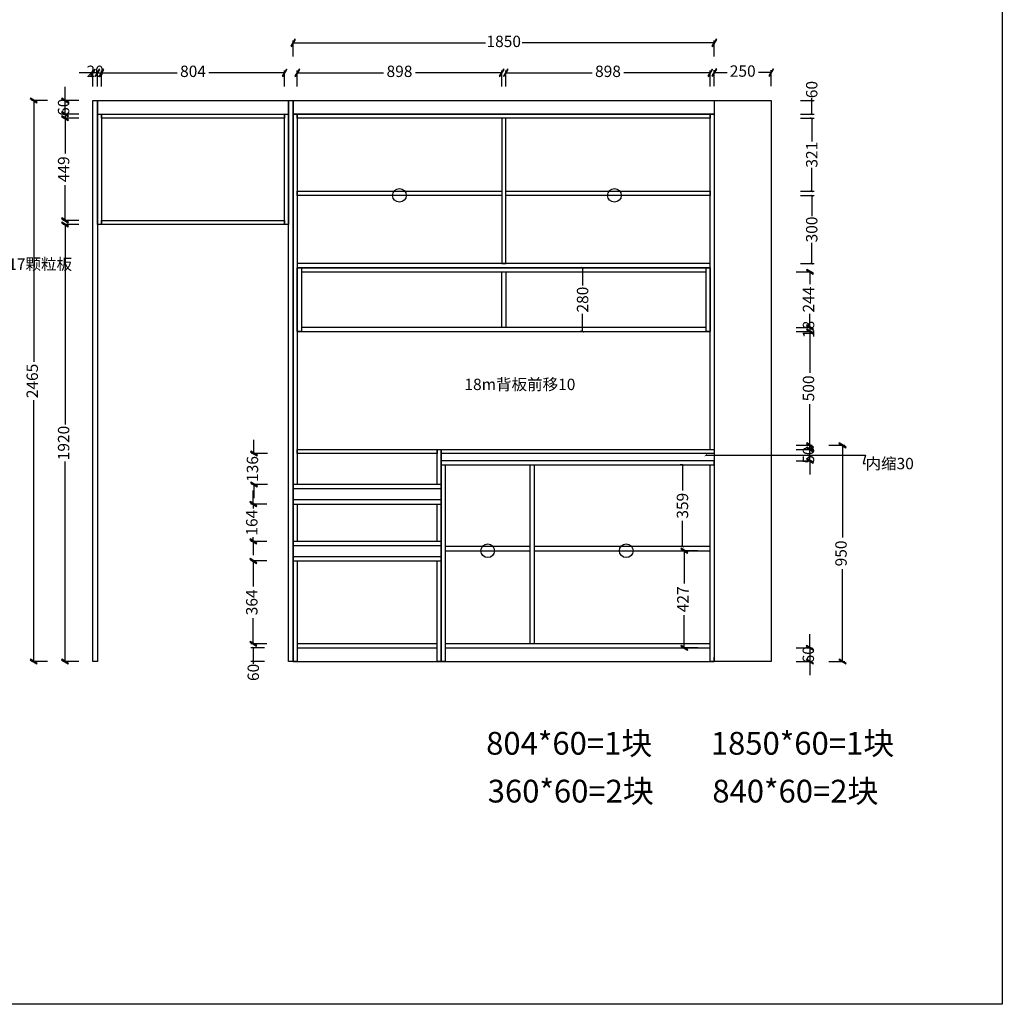
# Model space of a CAD drawing. Units: millimetres. Extents: x -1448 to 9715, y 6855 to 14599.
# Drawn here: x 5398 to 9715, y 6855 to 11181 of the extents above; entities that cross this region are included whole.
import ezdxf

# ---------------------------------------------------------------- set-up
doc = ezdxf.new("R2010")
doc.units = ezdxf.units.MM
doc.layers.add('08打印', color=7, linetype='Continuous')
doc.layers.add('E22-标题', color=7, linetype='ByLayer')
doc.styles.add('AD-DIM', font='stylu.ttf', dxfattribs={"width": 0.7, "bigfont": 'Roman'})
doc.styles.get("Standard").update_dxf_attribs({"font": 'txt', "bigfont": 'gbcbig.shx'})
doc.dimstyles.new('AD-DIM20', dxfattribs={"dimscale": 20, "dimtxt": 2.5, "dimasz": 1.5, "dimexe": 1.5, "dimexo": 1, "dimgap": 1, "dimtad": 0, "dimdec": 1, "dimdsep": 46, "dimtxsty": 'AD-DIM', "dimblk": 'AD-DIM_ARROW', "dimcen": 2.5, "dimadec": 1, "dimazin": 2, "dimtfac": 1, "dimtdec": 1, "dimtix": 1, "dimtmove": 1, "dimatfit": 0, "dimldrblk": 'AD-LDR_ARROW', "dimfxl": 3, "dimfxlon": 1, "dimlwd": -1, "dimlwe": -1, "dimarcsym": 0})
doc.dimstyles.get("Standard").update_dxf_attribs({"dimtxt": 50, "dimasz": 10, "dimexe": 10, "dimexo": 20, "dimgap": 0.09, "dimtad": 0, "dimdec": 0, "dimzin": 0, "dimdsep": 46, "dimtxsty": 'Standard', "dimblk": 'ARCHTICK', "dimcen": 0.09, "dimadec": 0, "dimazin": 0, "dimtfac": 1, "dimtdec": 0, "dimtofl": 0, "dimtmove": 0, "dimatfit": 3, "dimldrblk": 'ARCHTICK', "dimfxl": 50, "dimfxlon": 1, "dimtolj": 1, "dimtzin": 0, "dimarcsym": 0})

# ---------------------------------------------------------------- blocks, each defined once
blk = doc.blocks.new('AD-DIM_ARROW')
at = {"linetype": 'ByBlock', "lineweight": -2}
blk.add_line((0, 0), (-1, 0), dxfattribs=at)
blk.add_lwpolyline([(-0.351, -0.473), (-0.266, -0.526), (0.351, 0.473), (0.266, 0.526)], close=True, dxfattribs=at)
blk = doc.blocks.new('*D44')
at = {"color": 0, "transparency": 16777216}
for p, q in [((8449.2, 10888.5), (8449.2, 10958.5)), ((8479.2, 10948.5), (8505.6, 10948.5)), ((8669.2, 10948.5), (8642.9, 10948.5)), ((8699.2, 10888.5), (8699.2, 10958.5))]:
    blk.add_line(p, q, dxfattribs=at)
at = {"layer": 'Defpoints', "color": 0, "transparency": 16777216}
for p in [(8699.2, 10948.5), (8449.2, 10851), (8699.2, 10846)]:
    blk.add_point(p, dxfattribs=at)
at = {"color": 0, "transparency": 16777216, "xscale": 30, "yscale": 30, "zscale": 30, "rotation": 180}
blk.add_blockref('AD-DIM_ARROW', (8449.2, 10948.5), dxfattribs=at)
at = {"color": 0, "transparency": 16777216, "xscale": 30, "yscale": 30, "zscale": 30}
blk.add_blockref('AD-DIM_ARROW', (8699.2, 10948.5), dxfattribs=at)
at = {"color": 0, "transparency": 16777216, "insert": (8574.2, 10948.5), "char_height": 50, "attachment_point": 5, "style": 'AD-DIM'}
blk.add_mtext('250', dxfattribs=at)
blk = doc.blocks.new('AD-LDR_ARROW')
blk.add_line((0, 0), (-1, 0))
blk.add_circle((0, 0), 0.3)
blk = doc.blocks.new('*D45')
at = {"color": 0, "transparency": 16777216}
for p, q in [((5657.1, 10281), (5587.1, 10281)), ((5597.1, 10251), (5597.1, 9401.8)), ((5597.1, 8391), (5597.1, 9240.1)), ((5657.1, 8361), (5587.1, 8361))]:
    blk.add_line(p, q, dxfattribs=at)
at = {"layer": 'Defpoints', "color": 0, "transparency": 16777216}
for p in [(5597.1, 10281), (5739.2, 10281), (5739.2, 8361)]:
    blk.add_point(p, dxfattribs=at)
at = {"color": 0, "transparency": 16777216, "xscale": 30, "yscale": 30, "zscale": 30}
for p, rotation in [((5597.1, 10281), 90), ((5597.1, 8361), 270)]:
    blk.add_blockref('AD-DIM_ARROW', p, dxfattribs=dict(at, rotation=rotation))
at = {"color": 0, "transparency": 16777216, "insert": (5597.1, 9321), "char_height": 50, "attachment_point": 5, "rotation": 90, "style": 'AD-DIM'}
blk.add_mtext('1920', dxfattribs=at)
blk = doc.blocks.new('*D46')
at = {"color": 0, "transparency": 16777216}
for p, q in [((5657.1, 10748), (5587.1, 10748)), ((5597.1, 10718), (5597.1, 10593)), ((5597.1, 10329), (5597.1, 10454)), ((5657.1, 10299), (5587.1, 10299))]:
    blk.add_line(p, q, dxfattribs=at)
at = {"layer": 'Defpoints', "color": 0, "transparency": 16777216}
for p in [(5597.1, 10748), (5757.2, 10748), (5757.2, 10299)]:
    blk.add_point(p, dxfattribs=at)
at = {"color": 0, "transparency": 16777216, "xscale": 30, "yscale": 30, "zscale": 30}
for p, rotation in [((5597.1, 10748), 90), ((5597.1, 10299), 270)]:
    blk.add_blockref('AD-DIM_ARROW', p, dxfattribs=dict(at, rotation=rotation))
at = {"color": 0, "transparency": 16777216, "insert": (5597.1, 10523.5), "char_height": 50, "attachment_point": 5, "rotation": 90, "style": 'AD-DIM'}
blk.add_mtext('449', dxfattribs=at)
blk = doc.blocks.new('*D47')
at = {"color": 0, "transparency": 16777216}
for p, q in [((5597.1, 10856), (5597.1, 10886)), ((5657.1, 10826), (5587.1, 10826)), ((5597.1, 10766), (5597.1, 10826)), ((5657.1, 10766), (5587.1, 10766)), ((5597.1, 10736), (5597.1, 10706))]:
    blk.add_line(p, q, dxfattribs=at)
at = {"layer": 'Defpoints', "color": 0, "transparency": 16777216}
for p in [(5597.1, 10826), (5739.2, 10826), (5739.2, 10766)]:
    blk.add_point(p, dxfattribs=at)
at = {"color": 0, "transparency": 16777216, "xscale": 30, "yscale": 30, "zscale": 30}
for p, rotation in [((5597.1, 10826), 270), ((5597.1, 10766), 90)]:
    blk.add_blockref('AD-DIM_ARROW', p, dxfattribs=dict(at, rotation=rotation))
at = {"color": 0, "transparency": 16777216, "insert": (5597.1, 10796), "char_height": 50, "attachment_point": 5, "rotation": 90, "style": 'AD-DIM'}
blk.add_mtext('60', dxfattribs=at)
blk = doc.blocks.new('*D48')
at = {"color": 0, "transparency": 16777216}
for p, q in [((8377.6, 8848), (8307.6, 8848)), ((8317.6, 8818), (8317.6, 8704.3)), ((8317.6, 8451), (8317.6, 8564.7)), ((8377.6, 8421), (8307.6, 8421))]:
    blk.add_line(p, q, dxfattribs=at)
at = {"layer": 'Defpoints', "color": 0, "transparency": 16777216}
for p in [(8317.6, 8848), (8431.2, 8848), (8431.2, 8421)]:
    blk.add_point(p, dxfattribs=at)
at = {"color": 0, "transparency": 16777216, "xscale": 30, "yscale": 30, "zscale": 30}
for p, rotation in [((8317.6, 8848), 90), ((8317.6, 8421), 270)]:
    blk.add_blockref('AD-DIM_ARROW', p, dxfattribs=dict(at, rotation=rotation))
at = {"color": 0, "transparency": 16777216, "insert": (8317.6, 8634.5), "char_height": 50, "attachment_point": 5, "rotation": 90, "style": 'AD-DIM'}
blk.add_mtext('427', dxfattribs=at)
blk = doc.blocks.new('*D49')
at = {"color": 0, "transparency": 16777216}
for p, q in [((8869.6, 9323), (8869.6, 9353)), ((8809.6, 9293), (8879.6, 9293)), ((8869.6, 9243), (8869.6, 9293)), ((8809.6, 9243), (8879.6, 9243)), ((8869.6, 9213), (8869.6, 9183))]:
    blk.add_line(p, q, dxfattribs=at)
at = {"layer": 'Defpoints', "color": 0, "transparency": 16777216}
for p in [(8449.2, 9293), (8869.6, 9293), (8449.2, 9243)]:
    blk.add_point(p, dxfattribs=at)
at = {"color": 0, "transparency": 16777216, "xscale": 30, "yscale": 30, "zscale": 30}
for p, rotation in [((8869.6, 9293), 270), ((8869.6, 9243), 90)]:
    blk.add_blockref('AD-DIM_ARROW', p, dxfattribs=dict(at, rotation=rotation))
at = {"color": 0, "transparency": 16777216, "insert": (8869.6, 9268), "char_height": 50, "attachment_point": 5, "rotation": 90, "style": 'AD-DIM'}
blk.add_mtext('50', dxfattribs=at)
blk = doc.blocks.new('*D50')
at = {"color": 0, "transparency": 16777216}
for p, q in [((8809.6, 9811), (8879.6, 9811)), ((8869.6, 9781), (8869.6, 9630)), ((8869.6, 9341), (8869.6, 9492)), ((8809.6, 9311), (8879.6, 9311))]:
    blk.add_line(p, q, dxfattribs=at)
at = {"layer": 'Defpoints', "color": 0, "transparency": 16777216}
for p in [(8449.2, 9811), (8869.6, 9811), (8449.2, 9311)]:
    blk.add_point(p, dxfattribs=at)
at = {"color": 0, "transparency": 16777216, "xscale": 30, "yscale": 30, "zscale": 30}
for p, rotation in [((8869.6, 9811), 90), ((8869.6, 9311), 270)]:
    blk.add_blockref('AD-DIM_ARROW', p, dxfattribs=dict(at, rotation=rotation))
at = {"color": 0, "transparency": 16777216, "insert": (8869.6, 9561), "char_height": 50, "attachment_point": 5, "rotation": 90, "style": 'AD-DIM'}
blk.add_mtext('500', dxfattribs=at)
blk = doc.blocks.new('*D51')
at = {"color": 0, "transparency": 16777216}
for p, q in [((8869.6, 9859), (8869.6, 9889)), ((8809.6, 9829), (8879.6, 9829)), ((8869.6, 9829), (8869.6, 9811)), ((8809.6, 9811), (8879.6, 9811)), ((8869.6, 9781), (8869.6, 9751))]:
    blk.add_line(p, q, dxfattribs=at)
at = {"layer": 'Defpoints', "color": 0, "transparency": 16777216}
for p in [(8431.2, 9829), (8449.2, 9811), (8869.6, 9811)]:
    blk.add_point(p, dxfattribs=at)
at = {"color": 0, "transparency": 16777216, "xscale": 30, "yscale": 30, "zscale": 30}
for p, rotation in [((8869.6, 9829), 270), ((8869.6, 9811), 90)]:
    blk.add_blockref('AD-DIM_ARROW', p, dxfattribs=dict(at, rotation=rotation))
at = {"color": 0, "transparency": 16777216, "insert": (8869.6, 9820), "char_height": 50, "attachment_point": 5, "rotation": 90, "style": 'AD-DIM'}
blk.add_mtext('18', dxfattribs=at)
blk = doc.blocks.new('*D52')
at = {"color": 0, "transparency": 16777216}
for p, q in [((8809.6, 10073), (8879.6, 10073)), ((8869.6, 10043), (8869.6, 10019)), ((8869.6, 9859), (8869.6, 9883)), ((8809.6, 9829), (8879.6, 9829))]:
    blk.add_line(p, q, dxfattribs=at)
at = {"layer": 'Defpoints', "color": 0, "transparency": 16777216}
for p in [(8413.2, 10073), (8869.6, 10073), (8431.2, 9829)]:
    blk.add_point(p, dxfattribs=at)
at = {"color": 0, "transparency": 16777216, "xscale": 30, "yscale": 30, "zscale": 30}
for p, rotation in [((8869.6, 10073), 90), ((8869.6, 9829), 270)]:
    blk.add_blockref('AD-DIM_ARROW', p, dxfattribs=dict(at, rotation=rotation))
at = {"color": 0, "transparency": 16777216, "insert": (8869.6, 9951), "char_height": 50, "attachment_point": 5, "rotation": 90, "style": 'AD-DIM'}
blk.add_mtext('244', dxfattribs=at)
blk = doc.blocks.new('*D53')
at = {"color": 0, "transparency": 16777216}
for p, q in [((8868.8, 8451), (8868.8, 8481)), ((8808.8, 8421), (8878.8, 8421)), ((8868.8, 8421), (8868.8, 8361)), ((8808.8, 8361), (8878.8, 8361)), ((8868.8, 8331), (8868.8, 8301))]:
    blk.add_line(p, q, dxfattribs=at)
at = {"layer": 'Defpoints', "color": 0, "transparency": 16777216}
for p in [(8431.2, 8421), (8449.2, 8361), (8868.8, 8361)]:
    blk.add_point(p, dxfattribs=at)
at = {"color": 0, "transparency": 16777216, "xscale": 30, "yscale": 30, "zscale": 30}
for p, rotation in [((8868.8, 8421), 270), ((8868.8, 8361), 90)]:
    blk.add_blockref('AD-DIM_ARROW', p, dxfattribs=dict(at, rotation=rotation))
at = {"color": 0, "transparency": 16777216, "insert": (8868.8, 8391), "char_height": 50, "attachment_point": 5, "rotation": 90, "style": 'AD-DIM'}
blk.add_mtext('60', dxfattribs=at)
blk = doc.blocks.new('*D54')
at = {"color": 0, "transparency": 16777216}
for p, q in [((8952.4, 9311), (9022.4, 9311)), ((9012.4, 9281), (9012.4, 8905.5)), ((9012.4, 8391), (9012.4, 8766.5)), ((8952.4, 8361), (9022.4, 8361))]:
    blk.add_line(p, q, dxfattribs=at)
at = {"layer": 'Defpoints', "color": 0, "transparency": 16777216}
for p in [(8449.2, 9311), (9012.4, 9311), (8699.2, 8361)]:
    blk.add_point(p, dxfattribs=at)
at = {"color": 0, "transparency": 16777216, "xscale": 30, "yscale": 30, "zscale": 30}
for p, rotation in [((9012.4, 9311), 90), ((9012.4, 8361), 270)]:
    blk.add_blockref('AD-DIM_ARROW', p, dxfattribs=dict(at, rotation=rotation))
at = {"color": 0, "transparency": 16777216, "insert": (9012.4, 8836), "char_height": 50, "attachment_point": 5, "rotation": 90, "style": 'AD-DIM'}
blk.add_mtext('950', dxfattribs=at)
blk = doc.blocks.new('*D55')
at = {"color": 0, "transparency": 16777216}
for p, q in [((5519.3, 10826), (5449.3, 10826)), ((5459.3, 10796), (5459.3, 9677.9)), ((5459.3, 8391), (5459.3, 9509.1)), ((5519.3, 8361), (5449.3, 8361))]:
    blk.add_line(p, q, dxfattribs=at)
at = {"layer": 'Defpoints', "color": 0, "transparency": 16777216}
for p in [(5719.2, 10826), (5459.3, 8361), (5719.2, 8361)]:
    blk.add_point(p, dxfattribs=at)
at = {"color": 0, "transparency": 16777216, "xscale": 30, "yscale": 30, "zscale": 30}
for p, rotation in [((5459.3, 10826), 90), ((5459.3, 8361), 270)]:
    blk.add_blockref('AD-DIM_ARROW', p, dxfattribs=dict(at, rotation=rotation))
at = {"color": 0, "transparency": 16777216, "insert": (5459.3, 9593.5), "char_height": 50, "attachment_point": 5, "rotation": 90, "style": 'AD-DIM'}
blk.add_mtext('2465', dxfattribs=at)
blk = doc.blocks.new('*D69')
at = {"color": 0, "transparency": 16777216}
for p, q in [((6483.9, 8803), (6413.9, 8803)), ((6423.9, 8773), (6423.9, 8690.1)), ((6423.9, 8469), (6423.9, 8551.9)), ((6483.9, 8439), (6413.9, 8439))]:
    blk.add_line(p, q, dxfattribs=at)
at = {"layer": 'Defpoints', "color": 0, "transparency": 16777216}
for p in [(6668.9, 8803), (6423.9, 8439), (6668.9, 8439)]:
    blk.add_point(p, dxfattribs=at)
at = {"color": 0, "transparency": 16777216, "xscale": 30, "yscale": 30, "zscale": 30}
for p, rotation in [((6423.9, 8803), 90), ((6423.9, 8439), 270)]:
    blk.add_blockref('AD-DIM_ARROW', p, dxfattribs=dict(at, rotation=rotation))
at = {"color": 0, "transparency": 16777216, "insert": (6423.9, 8621), "char_height": 50, "attachment_point": 5, "rotation": 90, "style": 'AD-DIM'}
blk.add_mtext('364', dxfattribs=at)
blk = doc.blocks.new('*D70')
at = {"color": 0, "transparency": 16777216}
for p, q in [((6423.9, 9083), (6423.9, 9113)), ((6483.9, 9053), (6413.9, 9053)), ((6423.9, 9053), (6423.9, 9033.8)), ((6483.9, 8889), (6413.9, 8889)), ((6423.9, 8889), (6423.9, 8908.1)), ((6423.9, 8859), (6423.9, 8829))]:
    blk.add_line(p, q, dxfattribs=at)
at = {"layer": 'Defpoints', "color": 0, "transparency": 16777216}
for p in [(6423.9, 9053), (6646.2, 9053), (6646.2, 8889)]:
    blk.add_point(p, dxfattribs=at)
at = {"color": 0, "transparency": 16777216, "xscale": 30, "yscale": 30, "zscale": 30}
for p, rotation in [((6423.9, 9053), 270), ((6423.9, 8889), 90)]:
    blk.add_blockref('AD-DIM_ARROW', p, dxfattribs=dict(at, rotation=rotation))
at = {"color": 0, "transparency": 16777216, "insert": (6423.9, 8971), "char_height": 50, "attachment_point": 5, "rotation": 90, "style": 'AD-DIM'}
blk.add_mtext('164', dxfattribs=at)
blk = doc.blocks.new('*D71')
at = {"color": 0, "transparency": 16777216}
for p, q in [((6426.8, 9305), (6426.8, 9335)), ((6486.8, 9275), (6416.8, 9275)), ((6426.8, 9275), (6426.8, 9269.7)), ((6486.8, 9139), (6416.8, 9139)), ((6426.8, 9139), (6426.8, 9144.2)), ((6426.8, 9109), (6426.8, 9079))]:
    blk.add_line(p, q, dxfattribs=at)
at = {"layer": 'Defpoints', "color": 0, "transparency": 16777216}
for p in [(6426.8, 9275), (6617.2, 9275), (6617.2, 9139)]:
    blk.add_point(p, dxfattribs=at)
at = {"color": 0, "transparency": 16777216, "xscale": 30, "yscale": 30, "zscale": 30}
for p, rotation in [((6426.8, 9275), 270), ((6426.8, 9139), 90)]:
    blk.add_blockref('AD-DIM_ARROW', p, dxfattribs=dict(at, rotation=rotation))
at = {"color": 0, "transparency": 16777216, "insert": (6426.8, 9207), "char_height": 50, "attachment_point": 5, "rotation": 90, "style": 'AD-DIM'}
blk.add_mtext('136', dxfattribs=at)
blk = doc.blocks.new('*D72')
at = {"color": 0, "transparency": 16777216}
for p, q in [((5689.2, 10947.3), (5659.2, 10947.3)), ((5719.2, 10887.3), (5719.2, 10957.3)), ((5739.2, 10947.3), (5719.2, 10947.3)), ((5739.2, 10887.3), (5739.2, 10957.3)), ((5769.2, 10947.3), (5799.2, 10947.3))]:
    blk.add_line(p, q, dxfattribs=at)
at = {"layer": 'Defpoints', "color": 0, "transparency": 16777216}
for p in [(5719.2, 10947.3), (5719.2, 10826), (5739.2, 10826)]:
    blk.add_point(p, dxfattribs=at)
at = {"color": 0, "transparency": 16777216, "xscale": 30, "yscale": 30, "zscale": 30}
blk.add_blockref('AD-DIM_ARROW', (5719.2, 10947.3), dxfattribs=at)
at = {"color": 0, "transparency": 16777216, "xscale": 30, "yscale": 30, "zscale": 30, "rotation": 180}
blk.add_blockref('AD-DIM_ARROW', (5739.2, 10947.3), dxfattribs=at)
at = {"color": 0, "transparency": 16777216, "insert": (5729.2, 10947.3), "char_height": 50, "attachment_point": 5, "style": 'AD-DIM'}
blk.add_mtext('20', dxfattribs=at)
blk = doc.blocks.new('*D73')
at = {"color": 0, "transparency": 16777216}
for p, q in [((5757.2, 10887.3), (5757.2, 10957.3)), ((5787.2, 10947.3), (6089.8, 10947.3)), ((6531.2, 10947.3), (6228.7, 10947.3)), ((6561.2, 10887.3), (6561.2, 10957.3))]:
    blk.add_line(p, q, dxfattribs=at)
at = {"layer": 'Defpoints', "color": 0, "transparency": 16777216}
for p in [(5757.2, 10947.3), (5757.2, 10766), (6561.2, 10766)]:
    blk.add_point(p, dxfattribs=at)
at = {"color": 0, "transparency": 16777216, "xscale": 30, "yscale": 30, "zscale": 30, "rotation": 180}
blk.add_blockref('AD-DIM_ARROW', (5757.2, 10947.3), dxfattribs=at)
at = {"color": 0, "transparency": 16777216, "xscale": 30, "yscale": 30, "zscale": 30}
blk.add_blockref('AD-DIM_ARROW', (6561.2, 10947.3), dxfattribs=at)
at = {"color": 0, "transparency": 16777216, "insert": (6159.2, 10947.3), "char_height": 50, "attachment_point": 5, "style": 'AD-DIM'}
blk.add_mtext('804', dxfattribs=at)
blk = doc.blocks.new('*D74')
at = {"color": 0, "transparency": 16777216}
for p, q in [((6617.2, 10887.3), (6617.2, 10957.3)), ((6647.2, 10947.3), (6996.3, 10947.3)), ((7485.2, 10947.3), (7136.2, 10947.3)), ((7515.2, 10887.3), (7515.2, 10957.3))]:
    blk.add_line(p, q, dxfattribs=at)
at = {"layer": 'Defpoints', "color": 0, "transparency": 16777216}
for p in [(6617.2, 10947.3), (6617.2, 10766), (7515.2, 10748)]:
    blk.add_point(p, dxfattribs=at)
at = {"color": 0, "transparency": 16777216, "xscale": 30, "yscale": 30, "zscale": 30, "rotation": 180}
blk.add_blockref('AD-DIM_ARROW', (6617.2, 10947.3), dxfattribs=at)
at = {"color": 0, "transparency": 16777216, "xscale": 30, "yscale": 30, "zscale": 30}
blk.add_blockref('AD-DIM_ARROW', (7515.2, 10947.3), dxfattribs=at)
at = {"color": 0, "transparency": 16777216, "insert": (7066.2, 10947.3), "char_height": 50, "attachment_point": 5, "style": 'AD-DIM'}
blk.add_mtext('898', dxfattribs=at)
blk = doc.blocks.new('*D75')
at = {"color": 0, "transparency": 16777216}
for p, q in [((7533.2, 10887.3), (7533.2, 10957.3)), ((7563.2, 10947.3), (7912.3, 10947.3)), ((8401.2, 10947.3), (8052.2, 10947.3)), ((8431.2, 10887.3), (8431.2, 10957.3))]:
    blk.add_line(p, q, dxfattribs=at)
at = {"layer": 'Defpoints', "color": 0, "transparency": 16777216}
for p in [(8431.2, 10947.3), (7533.2, 10748), (8431.2, 10766)]:
    blk.add_point(p, dxfattribs=at)
at = {"color": 0, "transparency": 16777216, "xscale": 30, "yscale": 30, "zscale": 30, "rotation": 180}
blk.add_blockref('AD-DIM_ARROW', (7533.2, 10947.3), dxfattribs=at)
at = {"color": 0, "transparency": 16777216, "xscale": 30, "yscale": 30, "zscale": 30}
blk.add_blockref('AD-DIM_ARROW', (8431.2, 10947.3), dxfattribs=at)
at = {"color": 0, "transparency": 16777216, "insert": (7982.2, 10947.3), "char_height": 50, "attachment_point": 5, "style": 'AD-DIM'}
blk.add_mtext('898', dxfattribs=at)
blk = doc.blocks.new('_ArchTick')
at = {"layer": 'E22-标题', "color": 1, "const_width": 0.15}
blk.add_lwpolyline([(-0.5, -0.5), (0.5, 0.5)], dxfattribs=at)
blk = doc.blocks.new('*D93')
at = {"color": 0, "lineweight": -2, "transparency": 16777216}
for p, q in [((6473.9, 8421), (6413.9, 8421)), ((6423.9, 8421), (6423.9, 8361)), ((6473.9, 8361), (6413.9, 8361)), ((6423.9, 8361), (6423.9, 8351))]:
    blk.add_line(p, q, dxfattribs=at)
at = {"layer": 'Defpoints', "color": 0, "transparency": 16777216}
for p in [(6617.2, 8421), (6423.9, 8361), (6617.2, 8361)]:
    blk.add_point(p, dxfattribs=at)
at = {"color": 0, "lineweight": -2, "transparency": 16777216, "xscale": 10, "yscale": 10, "zscale": 10}
for p, rotation in [((6423.9, 8421), 90), ((6423.9, 8361), 270)]:
    blk.add_blockref('_ArchTick', p, dxfattribs=dict(at, rotation=rotation))
at = {"color": 0, "transparency": 16777216, "insert": (6423.9, 8313.4), "char_height": 50, "attachment_point": 5, "rotation": 90}
blk.add_mtext('\\A1;60', dxfattribs=at)
blk = doc.blocks.new('*D94')
at = {"color": 0, "lineweight": -2, "transparency": 16777216}
for p, q in [((8827.3, 10409), (8887.3, 10409)), ((8877.3, 10409), (8877.3, 10317.4)), ((8877.3, 10109), (8877.3, 10200.6)), ((8827.3, 10109), (8887.3, 10109))]:
    blk.add_line(p, q, dxfattribs=at)
at = {"layer": 'Defpoints', "color": 0, "transparency": 16777216}
for p in [(8448.9, 10409), (8877.3, 10409), (8448.9, 10109)]:
    blk.add_point(p, dxfattribs=at)
at = {"color": 0, "lineweight": -2, "transparency": 16777216, "xscale": 10, "yscale": 10, "zscale": 10}
for p, rotation in [((8877.3, 10409), 90), ((8877.3, 10109), 270)]:
    blk.add_blockref('_ArchTick', p, dxfattribs=dict(at, rotation=rotation))
at = {"color": 0, "transparency": 16777216, "insert": (8877.3, 10259), "char_height": 50, "attachment_point": 5, "rotation": 90}
blk.add_mtext('\\A1;300', dxfattribs=at)
blk = doc.blocks.new('*D95')
at = {"color": 0, "lineweight": -2, "transparency": 16777216}
for p, q in [((8827.3, 10748), (8887.3, 10748)), ((8877.3, 10748), (8877.3, 10645.9)), ((8877.3, 10427), (8877.3, 10529.1)), ((8827.3, 10427), (8887.3, 10427))]:
    blk.add_line(p, q, dxfattribs=at)
at = {"layer": 'Defpoints', "color": 0, "transparency": 16777216}
for p in [(8448.9, 10748), (8877.3, 10748), (8448.9, 10427)]:
    blk.add_point(p, dxfattribs=at)
at = {"color": 0, "lineweight": -2, "transparency": 16777216, "xscale": 10, "yscale": 10, "zscale": 10}
for p, rotation in [((8877.3, 10748), 90), ((8877.3, 10427), 270)]:
    blk.add_blockref('_ArchTick', p, dxfattribs=dict(at, rotation=rotation))
at = {"color": 0, "transparency": 16777216, "insert": (8877.3, 10587.5), "char_height": 50, "attachment_point": 5, "rotation": 90}
blk.add_mtext('\\A1;321', dxfattribs=at)
blk = doc.blocks.new('*D96')
at = {"color": 0, "lineweight": -2, "transparency": 16777216}
for p, q in [((8827.3, 10826), (8887.3, 10826)), ((8877.3, 10826), (8877.3, 10836)), ((8877.3, 10766), (8877.3, 10826)), ((8827.3, 10766), (8887.3, 10766))]:
    blk.add_line(p, q, dxfattribs=at)
at = {"layer": 'Defpoints', "color": 0, "transparency": 16777216}
for p in [(8466.9, 10826), (8877.3, 10826), (8466.9, 10766)]:
    blk.add_point(p, dxfattribs=at)
at = {"color": 0, "lineweight": -2, "transparency": 16777216, "xscale": 10, "yscale": 10, "zscale": 10}
for p, rotation in [((8877.3, 10826), 90), ((8877.3, 10766), 270)]:
    blk.add_blockref('_ArchTick', p, dxfattribs=dict(at, rotation=rotation))
at = {"color": 0, "transparency": 16777216, "insert": (8877.3, 10873.6), "char_height": 50, "attachment_point": 5, "rotation": 90}
blk.add_mtext('\\A1;60', dxfattribs=at)
blk = doc.blocks.new('*D97')
at = {"color": 0, "transparency": 16777216}
for p, q in [((6599.2, 11018.8), (6599.2, 11088.8)), ((6629.2, 11078.8), (7443.4, 11078.8)), ((8419.2, 11078.8), (7605.1, 11078.8)), ((8449.2, 11018.8), (8449.2, 11088.8))]:
    blk.add_line(p, q, dxfattribs=at)
at = {"layer": 'Defpoints', "color": 0, "transparency": 16777216}
for p in [(8449.2, 11078.8), (6599.2, 10826), (8449.2, 10826)]:
    blk.add_point(p, dxfattribs=at)
at = {"color": 0, "transparency": 16777216, "xscale": 30, "yscale": 30, "zscale": 30, "rotation": 180}
blk.add_blockref('AD-DIM_ARROW', (6599.2, 11078.8), dxfattribs=at)
at = {"color": 0, "transparency": 16777216, "xscale": 30, "yscale": 30, "zscale": 30}
blk.add_blockref('AD-DIM_ARROW', (8449.2, 11078.8), dxfattribs=at)
at = {"color": 0, "transparency": 16777216, "insert": (7524.2, 11078.8), "char_height": 50, "attachment_point": 5, "style": 'AD-DIM'}
blk.add_mtext('1850', dxfattribs=at)
blk = doc.blocks.new('*D102')
at = {"color": 0, "lineweight": -2, "transparency": 16777216}
for p, q in [((8311.4, 9225), (8299.4, 9225)), ((8309.4, 9225), (8309.4, 9112.3)), ((8309.4, 8866), (8309.4, 8978.7)), ((8311.4, 8866), (8299.4, 8866))]:
    blk.add_line(p, q, dxfattribs=at)
at = {"layer": 'Defpoints', "color": 0, "transparency": 16777216}
for p in [(8309.4, 9225), (8431.2, 9225), (8431.2, 8866)]:
    blk.add_point(p, dxfattribs=at)
at = {"color": 0, "lineweight": -2, "transparency": 16777216, "xscale": 10, "yscale": 10, "zscale": 10}
for p, rotation in [((8309.4, 9225), 90), ((8309.4, 8866), 270)]:
    blk.add_blockref('_ArchTick', p, dxfattribs=dict(at, rotation=rotation))
at = {"color": 0, "transparency": 16777216, "insert": (8309.4, 9045.5), "char_height": 50, "attachment_point": 5, "rotation": 90}
blk.add_mtext('\\A1;359', dxfattribs=at)
blk = doc.blocks.new('*D103')
at = {"color": 0, "lineweight": -2, "transparency": 16777216}
for p, q in [((7870.6, 10091), (7860.6, 10091)), ((7870.6, 10091), (7870.6, 10013.6)), ((7870.6, 9811), (7870.6, 9888.4)), ((7870.6, 9811), (7860.6, 9811))]:
    blk.add_line(p, q, dxfattribs=at)
at = {"layer": 'Defpoints', "color": 0, "transparency": 16777216}
for p in [(7878.1, 10091), (7870.6, 9811), (7878.1, 9811)]:
    blk.add_point(p, dxfattribs=at)
at = {"color": 0, "lineweight": -2, "transparency": 16777216, "xscale": 10, "yscale": 10, "zscale": 10}
for p, rotation in [((7870.6, 10091), 90), ((7870.6, 9811), 270)]:
    blk.add_blockref('_ArchTick', p, dxfattribs=dict(at, rotation=rotation))
at = {"color": 0, "transparency": 16777216, "insert": (7870.6, 9951), "char_height": 50, "attachment_point": 5, "rotation": 90}
blk.add_mtext('\\A1;280', dxfattribs=at)

msp = doc.modelspace()

# ---------------------------------------------------------------- linework, layer by layer
for p, q in [((6599.25, 10825.99), (8699.25, 10825.99)), ((8699.25, 10825.99), (8699.25, 8360.99)), ((6599.25, 8360.99), (8449.25, 8360.99)), ((8449.25, 8360.99), (8449.25, 8380.99)), ((8699.25, 8360.99), (8449.25, 8360.99))]:
    msp.add_line(p, q)
for points in [[(5719.25, 10825.99), (5739.25, 10825.99), (5739.25, 8360.99), (5719.25, 8360.99)], [(5739.25, 10825.99), (6579.25, 10825.99), (6579.25, 10280.99), (5739.25, 10280.99)], [(6579.25, 10825.99), (6599.25, 10825.99), (6599.25, 8360.99), (6579.25, 8360.99)], [(6599.25, 10825.99), (8449.25, 10825.99), (8449.25, 10765.99), (6599.25, 10765.99)], [(5739.25, 10765.99), (5757.25, 10765.99), (5757.25, 10280.99), (5739.25, 10280.99)], [(5757.25, 10765.99), (6561.25, 10765.99), (6561.25, 10747.99), (5757.25, 10747.99)], [(6561.25, 10765.99), (6579.25, 10765.99), (6579.25, 10280.99), (6561.25, 10280.99)], [(6617.25, 10765.99), (8431.25, 10765.99), (8431.25, 10747.99), (6617.25, 10747.99)], [(7515.25, 10108.99), (7533.25, 10108.99), (7533.25, 10747.99), (7515.25, 10747.99)], [(6617.25, 10426.99), (7515.25, 10426.99), (7515.25, 10408.99), (6617.25, 10408.99)], [(7533.25, 10426.99), (8431.25, 10426.99), (8431.25, 10408.99), (7533.25, 10408.99)], [(5757.25, 10298.99), (6561.25, 10298.99), (6561.25, 10280.99), (5757.25, 10280.99)], [(6617.25, 10090.99), (8431.25, 10090.99), (8431.25, 10108.99), (6617.25, 10108.99)], [(6617.25, 9292.99), (7231.25, 9292.99), (7231.25, 9274.99), (6617.25, 9274.99)], [(7249.25, 9292.99), (8449.25, 9292.99), (8449.25, 9242.99), (7249.25, 9242.99)], [(8449.25, 9242.99), (7249.25, 9242.99), (7249.25, 9224.99), (8449.25, 9224.99)], [(7640.25, 9224.99), (7658.25, 9224.99), (7658.25, 8438.99), (7640.25, 8438.99)], [(6599.25, 9120.99), (7249.25, 9120.99), (7249.25, 9138.99), (6599.25, 9138.99)], [(6599.25, 9120.99), (7249.25, 9120.99), (7249.25, 9070.99), (6599.25, 9070.99)], [(6599.25, 9052.99), (7249.25, 9052.99), (7249.25, 9070.99), (6599.25, 9070.99)], [(6599.25, 8870.99), (7249.25, 8870.99), (7249.25, 8888.99), (6599.25, 8888.99)], [(6599.25, 8870.99), (7249.25, 8870.99), (7249.25, 8820.99), (6599.25, 8820.99)], [(7640.25, 8865.99), (7267.25, 8865.99), (7267.25, 8847.99), (7640.25, 8847.99)], [(8431.25, 8865.99), (7658.25, 8865.99), (7658.25, 8847.99), (8431.25, 8847.99)], [(6599.25, 8802.99), (7249.25, 8802.99), (7249.25, 8820.99), (6599.25, 8820.99)], [(6617.25, 8420.99), (7231.25, 8420.99), (7231.25, 8438.99), (6617.25, 8438.99)], [(7267.25, 8420.99), (8431.25, 8420.99), (8431.25, 8438.99), (7267.25, 8438.99)]]:
    msp.add_lwpolyline(points, close=True)
for points in [[(6617.25, 8802.99), (6617.25, 8360.99), (6599.25, 8360.99), (6599.25, 10765.99), (6617.25, 10765.99), (6617.25, 9292.99)], [(8431.25, 9292.99), (8431.25, 10765.99), (8449.25, 10765.99), (8449.25, 8360.99), (8431.25, 8360.99), (8431.25, 9224.99)], [(6617.25, 9292.99), (6617.25, 9138.99)], [(7231.25, 9138.99), (7231.25, 9292.99), (7249.25, 9292.99), (7249.25, 8360.99), (7231.25, 8360.99), (7231.25, 8802.99)], [(7267.25, 9224.99), (7267.25, 8360.99), (7249.25, 8360.99), (7249.25, 9292.99), (7267.25, 9292.99)], [(8431.25, 9292.99), (8449.25, 9292.99), (8449.25, 8360.99), (8431.25, 8360.99), (8431.25, 9224.99)], [(6617.25, 9052.99), (6617.25, 8888.99)], [(7231.25, 8888.99), (7231.25, 9052.99)]]:
    msp.add_lwpolyline(points)
at = {"color": 5}
for points in [[(8431.25, 10072.99), (8431.25, 10090.99), (6617.25, 10090.99), (6617.25, 10072.99)], [(6635.25, 10072.99), (8413.25, 10072.99)], [(8413.25, 9828.99), (8413.25, 10072.99)], [(8431.25, 10072.99), (8431.25, 9828.99)], [(6617.25, 9828.99), (6617.25, 9810.99), (8431.25, 9810.99), (8431.25, 9828.99)], [(8413.25, 9828.99), (6635.25, 9828.99)]]:
    msp.add_lwpolyline(points, dxfattribs=at)
for points in [[(6617.25, 10090.99), (6635.25, 10090.99), (6635.25, 9810.99), (6617.25, 9810.99)], [(8413.25, 10090.99), (8431.25, 10090.99), (8431.25, 9810.99), (8413.25, 9810.99)], [(7515.25, 10072.99), (7533.25, 10072.99), (7533.25, 9828.99), (7515.25, 9828.99)], [(7515.25, 10072.99), (7533.25, 10072.99), (7533.25, 9828.99), (7515.25, 9828.99)]]:
    msp.add_lwpolyline(points, close=True, dxfattribs=at)
at = {"color": 251}
msp.add_lwpolyline([(7249.25, 9292.99), (8449.25, 9292.99), (8449.25, 9274.99), (7249.25, 9274.99)], close=True, dxfattribs=at)
for centre in [(7066.25, 10408.99), (8010.65, 10408.99), (7453.75, 8847.99), (8062.45, 8847.99)]:
    msp.add_circle(centre, 30)
at = {"layer": '08打印', "linetype": 'Continuous'}
msp.add_lwpolyline([(-1447.52, 14599.39), (9714.52, 14599.39), (9714.52, 6855.49), (-1447.52, 6855.49)], close=True, dxfattribs=at)

# ---------------------------------------------------------------- texts
at = {"char_height": 50, "attachment_point": 1}
for s, insert, width in [('\\A1;{\\fFangSong|b0|i0|c134|p49;KBF-317颗粒板}', (5159.27, 10131.72), 259.4278), ('\\A1;{\\fSimSun|b0|i0|c134|p2;内缩30}', (9113.58, 9255.8), 212.928)]:
    msp.add_mtext(s, dxfattribs=dict(at, insert=insert, width=width))
at = {"insert": (7351.53, 9603.6), "char_height": 50, "width": 390.2762, "attachment_point": 1, "style": 'AD-DIM'}
msp.add_mtext('{\\fSimSun|b0|i0|c134|p2;18m背板前移10}', dxfattribs=at)
at = {"layer": 'E22-标题', "char_height": 60, "attachment_point": 5}
for s, insert in [('{\\fMicrosoft YaHei|b0|i0|c134|p34;\\H1.6667x;804*60=1块\\H0.6x; }', (7812.03, 8002.01)), ('{\\fMicrosoft YaHei|b0|i0|c134|p34;\\H1.6667x;1850*60=1块\\H0.6x; }', (8837.03, 8002.01)), ('{\\fMicrosoft YaHei|b0|i0|c134|p34;\\H1.6667x;360*60=2块\\H0.6x; }', (7818.98, 7791.88)), ('{\\fMicrosoft YaHei|b0|i0|c134|p34;\\H1.6667x;840*60=2块\\H0.6x; }', (8805.78, 7791.88))]:
    msp.add_mtext(s, dxfattribs=dict(at, insert=insert))

# ---------------------------------------------------------------- dimensions: what is measured, and where the dimension line sits
for base, p1, p2, picture, middle in [((8449.25, 11078.77), (6599.25, 10825.99), (8449.25, 10825.99), '*D97', (7524.25, 11078.77)), ((5719.25, 10947.25), (5739.25, 10825.99), (5719.25, 10825.99), '*D72', (5729.25, 10947.25)), ((5757.25, 10947.25), (6561.25, 10765.99), (5757.25, 10765.99), '*D73', (6159.25, 10947.25)), ((6617.25, 10947.25), (7515.25, 10747.99), (6617.25, 10765.99), '*D74', (7066.25, 10947.25)), ((8431.25, 10947.25), (7533.25, 10747.99), (8431.25, 10765.99), '*D75', (7982.25, 10947.25)), ((8699.25, 10948.5), (8449.25, 10851.03), (8699.25, 10846.03), '*D44', (8574.25, 10948.5))]:
    dim = msp.add_linear_dim(base=base, p1=p1, p2=p2, dimstyle='AD-DIM20', override={"dimexe": 0.5})
    dim.commit()
    dim.dimension.update_dxf_attribs({"geometry": picture, "text_midpoint": middle})
for base, p1, p2, picture, middle in [((8877.28, 10825.99), (8466.87, 10765.99), (8466.87, 10825.99), '*D96', (8877.28, 10873.58)), ((8877.28, 10747.99), (8448.87, 10426.99), (8448.87, 10747.99), '*D95', (8877.28, 10587.49)), ((8877.28, 10408.99), (8448.87, 10108.99), (8448.87, 10408.99), '*D94', (8877.28, 10258.99)), ((6423.9, 8360.99), (6617.25, 8420.99), (6617.25, 8360.99), '*D93', (6423.9, 8313.4))]:
    dim = msp.add_linear_dim(base=base, p1=p1, p2=p2, angle=90, dimstyle='Standard')
    dim.commit()
    dim.dimension.update_dxf_attribs({"geometry": picture, "text_midpoint": middle})
for base, p1, p2, angle, dimstyle, override, picture, middle in [((5597.1, 10825.99), (5739.25, 10765.99), (5739.25, 10825.99), 90, 'AD-DIM20', {"dimexe": 0.5}, '*D47', (5597.1, 10795.99)), ((5459.28, 8360.99), (5719.25, 10825.99), (5719.25, 8360.99), 90, 'AD-DIM20', {"dimexe": 0.5}, '*D55', (5459.28, 9593.49)), ((5597.1, 10747.99), (5757.25, 10298.99), (5757.25, 10747.99), 90, 'AD-DIM20', {"dimexe": 0.5}, '*D46', (5597.1, 10523.49)), ((5597.1, 10280.99), (5739.25, 8360.99), (5739.25, 10280.99), 90, 'AD-DIM20', {"dimexe": 0.5}, '*D45', (5597.1, 9320.99)), ((7870.63, 9810.99), (7878.09, 10090.99), (7878.09, 9810.99), 90, 'Standard', {"dimfxl": 2}, '*D103', (7870.63, 9950.99)), ((8869.62, 10072.99), (8431.25, 9828.99), (8413.25, 10072.99), 270, 'AD-DIM20', {"dimexe": 0.5}, '*D52', (8869.62, 9950.99)), ((8869.62, 9810.99), (8431.25, 9828.99), (8449.25, 9810.99), 270, 'AD-DIM20', {"dimexe": 0.5}, '*D51', (8869.62, 9819.99)), ((8869.62, 9810.99), (8449.25, 9310.99), (8449.25, 9810.99), 270, 'AD-DIM20', {"dimexe": 0.5}, '*D50', (8869.62, 9560.99)), ((8869.62, 9292.99), (8449.25, 9242.99), (8449.25, 9292.99), 270, 'AD-DIM20', {"dimexe": 0.5}, '*D49', (8869.62, 9267.99)), ((6426.76, 9274.99), (6617.25, 9138.99), (6617.25, 9274.99), 90, 'AD-DIM20', {"dimexe": 0.5}, '*D71', (6426.76, 9206.99)), ((9012.37, 9310.99), (8699.25, 8360.99), (8449.25, 9310.99), 90, 'AD-DIM20', {"dimexe": 0.5}, '*D54', (9012.37, 8835.99)), ((8309.41, 9224.99), (8431.25, 8865.99), (8431.25, 9224.99), 90, 'Standard', {"dimfxl": 2}, '*D102', (8309.41, 9045.49)), ((6423.9, 9052.99), (6646.18, 8888.99), (6646.18, 9052.99), 90, 'AD-DIM20', {"dimexe": 0.5}, '*D70', (6423.9, 8970.99)), ((8317.62, 8847.99), (8431.25, 8420.99), (8431.25, 8847.99), 270, 'AD-DIM20', {"dimexe": 0.5}, '*D48', (8317.62, 8634.49)), ((6423.9, 8438.99), (6668.92, 8802.99), (6668.92, 8438.99), 90, 'AD-DIM20', {"dimexe": 0.5}, '*D69', (6423.9, 8620.99)), ((8868.83, 8360.99), (8431.25, 8420.99), (8449.25, 8360.99), 90, 'AD-DIM20', {"dimexe": 0.5}, '*D53', (8868.83, 8390.99))]:
    dim = msp.add_linear_dim(base=base, p1=p1, p2=p2, angle=angle, dimstyle=dimstyle, override=override)
    dim.commit()
    dim.dimension.update_dxf_attribs({"geometry": picture, "text_midpoint": middle})

# ---------------------------------------------------------------- leaders
at = {"annotation_type": 0, "has_hookline": 1, "hookline_direction": 0, "text_width": 198.33}
msp.add_leader([(8411.55, 9267.66), (9113.49, 9267.66), (9103.49, 9230.8), (9113.49, 9230.8)], dimstyle='Standard', override={"dimgap": 0.09, "dimtad": 0}, dxfattribs=at)

doc.saveas('drawing.dxf')
